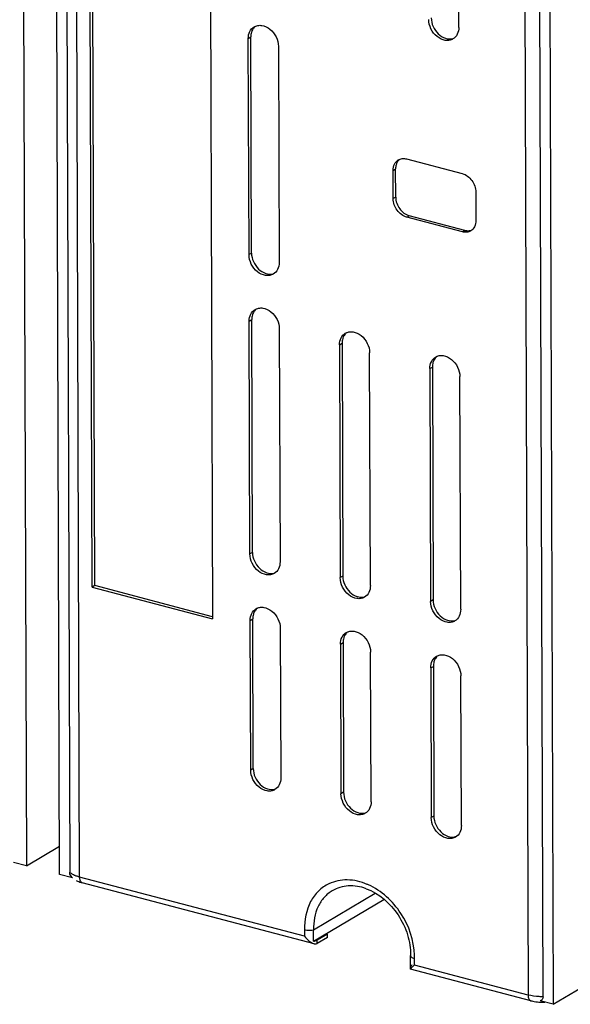
# Model space of a CAD drawing. Units: inches. Extents: x 0 to 23.8, y 0 to 17.
# Drawn here: x 17.5 to 18.4, y 11.5 to 13.1 of the extents above; entities that cross this region are included whole.
import ezdxf

# ---------------------------------------------------------------- set-up
doc = ezdxf.new("R2010")
doc.units = ezdxf.units.IN
doc.header["$LTSCALE"] = 1.21
doc.header["$MEASUREMENT"] = 0
doc.layers.get('0').update_dxf_attribs({"linetype": 'CONTINUOUS'})

msp = doc.modelspace()

# ---------------------------------------------------------------- linework, layer by layer
at = {"color": 7, "linetype": 'CONTINUOUS'}
for p, q in [((17.4998, 14.2436), (17.5081, 11.6984)), ((17.562, 11.6842), (17.5537, 14.2294)), ((17.5702, 14.2173), (17.5785, 11.6878)), ((17.5947, 11.6801), (17.5864, 14.2095)), ((18.317, 14.0172), (18.3253, 11.4877)), ((18.3579, 14.0177), (18.3662, 11.4726)), ((18.3497, 11.4848), (18.3414, 14.0142)), ((17.6152, 12.1527), (17.6101, 13.7252)), ((17.6193, 12.1552), (17.6142, 13.7241)), ((17.8062, 13.6735), (17.8113, 12.1011)), ((18.2123, 13.0655), (18.2111, 13.4451)), ((17.8695, 13.0474), (17.8736, 13.0499)), ((17.8706, 12.695), (17.8695, 13.0474)), ((17.8747, 12.6974), (17.8736, 13.0499)), ((17.9185, 13.0345), (17.9196, 12.6821)), ((18.1273, 12.8509), (18.218, 12.827)), ((18.1053, 12.8323), (18.1094, 12.8347)), ((18.1055, 12.7862), (18.1053, 12.8323)), ((18.1096, 12.7886), (18.1094, 12.8347)), ((18.2402, 12.7968), (18.2403, 12.7507)), ((18.1096, 12.7886), (18.1055, 12.7862)), ((18.1276, 12.756), (18.1317, 12.7584)), ((18.2183, 12.7321), (18.1276, 12.756)), ((18.2224, 12.7345), (18.1317, 12.7584)), ((18.2224, 12.7345), (18.2183, 12.7321)), ((17.8747, 12.6974), (17.8706, 12.695)), ((17.871, 12.5865), (17.8751, 12.589)), ((17.8763, 12.2094), (17.8751, 12.589)), ((17.8722, 12.207), (17.871, 12.5865)), ((17.92, 12.5736), (17.9212, 12.1941)), ((18.0181, 12.5478), (18.0222, 12.5503)), ((18.0181, 12.5478), (18.0193, 12.1683)), ((18.0222, 12.5503), (18.0234, 12.1707)), ((18.0683, 12.1554), (18.0671, 12.5349)), ((18.1652, 12.5091), (18.1693, 12.5115)), ((18.1652, 12.5091), (18.1664, 12.1295)), ((18.1693, 12.5115), (18.1705, 12.132)), ((18.2154, 12.1166), (18.2142, 12.4962)), ((17.8763, 12.2094), (17.8722, 12.207)), ((18.0234, 12.1707), (18.0193, 12.1683)), ((17.6193, 12.1552), (17.6152, 12.1527)), ((17.8113, 12.1046), (17.6193, 12.1552)), ((17.6152, 12.1527), (17.8113, 12.1011)), ((18.1705, 12.132), (18.1664, 12.1295)), ((17.8726, 12.0985), (17.8767, 12.101)), ((17.8734, 11.8545), (17.8726, 12.0985)), ((17.8775, 11.857), (17.8767, 12.101)), ((17.9216, 12.0856), (17.9224, 11.8416)), ((18.0197, 12.0598), (18.0238, 12.0623)), ((18.0197, 12.0598), (18.0204, 11.8158)), ((18.0238, 12.0623), (18.0246, 11.8183)), ((18.0695, 11.8029), (18.0687, 12.0469)), ((18.1667, 12.0211), (18.1709, 12.0235)), ((18.1667, 12.0211), (18.1675, 11.7771)), ((18.1709, 12.0235), (18.1717, 11.7795)), ((18.2166, 11.7642), (18.2158, 12.0082)), ((18.3662, 11.4726), (19.1191, 11.919)), ((17.8775, 11.857), (17.8734, 11.8545)), ((18.0246, 11.8183), (18.0204, 11.8158)), ((18.1717, 11.7795), (18.1675, 11.7771)), ((17.5081, 11.6984), (17.5619, 11.7303)), ((17.5081, 11.6984), (17.4871, 11.704)), ((17.5831, 11.6787), (17.562, 11.6842)), ((17.9612, 11.5836), (17.5947, 11.6801)), ((17.9765, 11.5713), (17.5991, 11.6707)), ((17.9759, 11.594), (18.0763, 11.6536)), ((17.9759, 11.5753), (18.0905, 11.6432)), ((17.9612, 11.5942), (17.9612, 11.5836)), ((17.9759, 11.5753), (17.9759, 11.594)), ((17.9801, 11.5765), (17.9817, 11.5773)), ((17.9982, 11.587), (17.9817, 11.5773)), ((17.9982, 11.5814), (17.9817, 11.5717)), ((17.9817, 11.5717), (17.9817, 11.5773)), ((17.9982, 11.587), (17.9965, 11.5875)), ((17.9982, 11.5814), (17.9982, 11.587)), ((18.1336, 11.5521), (18.1336, 11.5522)), ((18.1337, 11.53), (18.1336, 11.5521)), ((18.1402, 11.5365), (18.1401, 11.5471)), ((18.1339, 11.5305), (18.1337, 11.53)), ((18.1337, 11.53), (18.1338, 11.5299)), ((18.3297, 11.4783), (18.1338, 11.5299)), ((18.3253, 11.4877), (18.1402, 11.5365)), ((18.3662, 11.4726), (18.3451, 11.4781))]:
    msp.add_line(p, q, dxfattribs=at)
for centre, radius, start, end in [((18.0238, 11.5752), 0.101, 65.9002, 66.9954), ((18.0314, 11.5496), 0.1087, 358.6624, 1.5534), ((18.3497, 11.5644), 0.0885, 265.6409, 271.769)]:
    msp.add_arc(centre, radius, start, end, dxfattribs=at)
for points, knots in [([(17.8789, 13.0664), (17.8807, 13.0674), (17.8849, 13.0689), (17.8942, 13.0689), (17.9059, 13.063), (17.9156, 13.0504), (17.9185, 13.0398), (17.9185, 13.0345)], [0, 0, 0, 0, 0.105823, 0.217024, 0.463175, 0.734617, 1, 1, 1, 1]), ([(18.2029, 13.0466), (18.2011, 13.0455), (18.1969, 13.044), (18.1876, 13.044), (18.1759, 13.0499), (18.1661, 13.0625), (18.1633, 13.0732), (18.1633, 13.0784)], [0, 0, 0, 0, 0.105823, 0.217024, 0.463175, 0.734617, 1, 1, 1, 1]), ([(18.1674, 13.0809), (18.1674, 13.0761), (18.1697, 13.0664), (18.1781, 13.0545), (18.1896, 13.0468), (18.1988, 13.0461), (18.2026, 13.0472)], [0, 0, 0, 0, 0.26072, 0.529693, 0.780384, 1, 1, 1, 1]), ([(17.8695, 13.0474), (17.8694, 13.0513), (17.8708, 13.0588), (17.876, 13.0646), (17.8789, 13.0664)], [0, 0, 0, 0, 0.527347, 1, 1, 1, 1]), ([(17.8754, 13.0598), (17.8751, 13.0591), (17.874, 13.0559), (17.8736, 13.0524), (17.8736, 13.0499)], [0, 0, 0, 0, 0.241102, 1, 1, 1, 1]), ([(17.8806, 13.0671), (17.8801, 13.0666), (17.8779, 13.0645), (17.8763, 13.0619), (17.8754, 13.0598)], [0, 0, 0, 0, 0.244072, 1, 1, 1, 1]), ([(18.2123, 13.0655), (18.2123, 13.0616), (18.211, 13.0542), (18.2058, 13.0483), (18.2029, 13.0466)], [0, 0, 0, 0, 0.527347, 1, 1, 1, 1]), ([(18.1053, 12.8323), (18.1053, 12.8358), (18.1065, 12.8425), (18.1112, 12.8478), (18.1138, 12.8493)], [0, 0, 0, 0, 0.527384, 1, 1, 1, 1]), ([(18.1111, 12.8437), (18.1108, 12.843), (18.1098, 12.8401), (18.1094, 12.837), (18.1094, 12.8347)], [0, 0, 0, 0, 0.241115, 1, 1, 1, 1]), ([(18.1156, 12.8501), (18.1142, 12.8488), (18.1125, 12.8467), (18.1114, 12.8443), (18.1111, 12.8437)], [0, 0, 0, 0, 0.741249, 1, 1, 1, 1]), ([(18.1138, 12.8493), (18.1158, 12.8505), (18.1203, 12.8519), (18.125, 12.8515), (18.1273, 12.8509)], [0, 0, 0, 0, 0.483823, 1, 1, 1, 1]), ([(18.218, 12.827), (18.2242, 12.8254), (18.2354, 12.8166), (18.2401, 12.8035), (18.2402, 12.7968)], [0, 0, 0, 0, 0.489974, 1, 1, 1, 1]), ([(18.1276, 12.756), (18.1214, 12.7576), (18.1102, 12.7664), (18.1055, 12.7795), (18.1055, 12.7862)], [0, 0, 0, 0, 0.489974, 1, 1, 1, 1]), ([(18.1096, 12.7886), (18.1096, 12.782), (18.1143, 12.7688), (18.1255, 12.7601), (18.1317, 12.7584)], [0, 0, 0, 0, 0.510026, 1, 1, 1, 1]), ([(18.2403, 12.7507), (18.2403, 12.7472), (18.2391, 12.7405), (18.2345, 12.7352), (18.2318, 12.7336)], [0, 0, 0, 0, 0.527384, 1, 1, 1, 1]), ([(18.2318, 12.7336), (18.2299, 12.7325), (18.2253, 12.731), (18.2206, 12.7315), (18.2183, 12.7321)], [0, 0, 0, 0, 0.483823, 1, 1, 1, 1]), ([(18.2224, 12.7345), (18.2232, 12.7343), (18.2262, 12.7337), (18.2293, 12.7338), (18.2315, 12.7343)], [0, 0, 0, 0, 0.260104, 1, 1, 1, 1]), ([(17.9102, 12.6631), (17.9084, 12.6621), (17.9042, 12.6605), (17.8949, 12.6606), (17.8832, 12.6665), (17.8735, 12.679), (17.8706, 12.6897), (17.8706, 12.695)], [0, 0, 0, 0, 0.105823, 0.217024, 0.463175, 0.734617, 1, 1, 1, 1]), ([(17.8747, 12.6974), (17.8747, 12.6927), (17.8771, 12.683), (17.8854, 12.671), (17.897, 12.6634), (17.9061, 12.6627), (17.9099, 12.6637)], [0, 0, 0, 0, 0.26072, 0.529693, 0.780384, 1, 1, 1, 1]), ([(17.9196, 12.6821), (17.9197, 12.6782), (17.9183, 12.6707), (17.9131, 12.6649), (17.9102, 12.6631)], [0, 0, 0, 0, 0.527347, 1, 1, 1, 1]), ([(17.871, 12.5865), (17.871, 12.5904), (17.8723, 12.5979), (17.8775, 12.6037), (17.8804, 12.6055)], [0, 0, 0, 0, 0.527347, 1, 1, 1, 1]), ([(17.8821, 12.6062), (17.8816, 12.6057), (17.8794, 12.6036), (17.8778, 12.601), (17.877, 12.599)], [0, 0, 0, 0, 0.244072, 1, 1, 1, 1]), ([(17.8804, 12.6055), (17.8822, 12.6065), (17.8864, 12.6081), (17.8957, 12.608), (17.9074, 12.6021), (17.9172, 12.5896), (17.92, 12.5789), (17.92, 12.5736)], [0, 0, 0, 0, 0.105823, 0.217024, 0.463175, 0.734617, 1, 1, 1, 1]), ([(17.877, 12.599), (17.8766, 12.5982), (17.8755, 12.595), (17.8751, 12.5916), (17.8751, 12.589)], [0, 0, 0, 0, 0.241102, 1, 1, 1, 1]), ([(18.0181, 12.5478), (18.018, 12.5517), (18.0194, 12.5592), (18.0246, 12.565), (18.0275, 12.5668)], [0, 0, 0, 0, 0.527347, 1, 1, 1, 1]), ([(18.024, 12.5602), (18.0237, 12.5595), (18.0226, 12.5563), (18.0222, 12.5528), (18.0222, 12.5503)], [0, 0, 0, 0, 0.241102, 1, 1, 1, 1]), ([(18.0292, 12.5675), (18.0287, 12.567), (18.0265, 12.5649), (18.0249, 12.5623), (18.024, 12.5602)], [0, 0, 0, 0, 0.244072, 1, 1, 1, 1]), ([(18.0275, 12.5668), (18.0293, 12.5678), (18.0335, 12.5693), (18.0428, 12.5693), (18.0545, 12.5634), (18.0642, 12.5508), (18.0671, 12.5402), (18.0671, 12.5349)], [0, 0, 0, 0, 0.105823, 0.217024, 0.463175, 0.734617, 1, 1, 1, 1]), ([(18.1652, 12.5091), (18.1651, 12.5129), (18.1665, 12.5204), (18.1717, 12.5263), (18.1746, 12.528)], [0, 0, 0, 0, 0.527347, 1, 1, 1, 1]), ([(18.1763, 12.5287), (18.1758, 12.5283), (18.1736, 12.5262), (18.172, 12.5236), (18.1711, 12.5215)], [0, 0, 0, 0, 0.244072, 1, 1, 1, 1]), ([(18.1746, 12.528), (18.1764, 12.5291), (18.1806, 12.5306), (18.1899, 12.5306), (18.2016, 12.5247), (18.2113, 12.5121), (18.2142, 12.5014), (18.2142, 12.4962)], [0, 0, 0, 0, 0.105823, 0.217024, 0.463175, 0.734617, 1, 1, 1, 1]), ([(18.1711, 12.5215), (18.1708, 12.5208), (18.1697, 12.5175), (18.1693, 12.5141), (18.1693, 12.5115)], [0, 0, 0, 0, 0.241102, 1, 1, 1, 1]), ([(17.9118, 12.1751), (17.91, 12.1741), (17.9058, 12.1726), (17.8965, 12.1726), (17.8848, 12.1785), (17.875, 12.191), (17.8722, 12.2017), (17.8722, 12.207)], [0, 0, 0, 0, 0.105823, 0.217024, 0.463175, 0.734617, 1, 1, 1, 1]), ([(17.8763, 12.2094), (17.8763, 12.2047), (17.8786, 12.195), (17.887, 12.183), (17.8986, 12.1754), (17.9077, 12.1747), (17.9115, 12.1757)], [0, 0, 0, 0, 0.26072, 0.529693, 0.780384, 1, 1, 1, 1]), ([(17.9212, 12.1941), (17.9212, 12.1902), (17.9199, 12.1827), (17.9147, 12.1769), (17.9118, 12.1751)], [0, 0, 0, 0, 0.527347, 1, 1, 1, 1]), ([(18.0234, 12.1707), (18.0234, 12.1659), (18.0257, 12.1562), (18.0341, 12.1443), (18.0456, 12.1367), (18.0548, 12.136), (18.0586, 12.137)], [0, 0, 0, 0, 0.26072, 0.529693, 0.780384, 1, 1, 1, 1]), ([(18.0589, 12.1364), (18.0571, 12.1353), (18.0529, 12.1338), (18.0436, 12.1339), (18.0319, 12.1398), (18.0221, 12.1523), (18.0193, 12.163), (18.0193, 12.1683)], [0, 0, 0, 0, 0.105823, 0.217024, 0.463175, 0.734617, 1, 1, 1, 1]), ([(18.0683, 12.1554), (18.0683, 12.1515), (18.067, 12.144), (18.0618, 12.1382), (18.0589, 12.1364)], [0, 0, 0, 0, 0.527347, 1, 1, 1, 1]), ([(18.206, 12.0977), (18.2041, 12.0966), (18.2, 12.0951), (18.1907, 12.0952), (18.179, 12.1011), (18.1692, 12.1136), (18.1664, 12.1243), (18.1664, 12.1295)], [0, 0, 0, 0, 0.105823, 0.217024, 0.463175, 0.734617, 1, 1, 1, 1]), ([(18.1705, 12.132), (18.1705, 12.1272), (18.1728, 12.1175), (18.1812, 12.1056), (18.1927, 12.098), (18.2019, 12.0973), (18.2057, 12.0983)], [0, 0, 0, 0, 0.26072, 0.529693, 0.780384, 1, 1, 1, 1]), ([(17.8726, 12.0985), (17.8725, 12.1024), (17.8739, 12.1099), (17.8791, 12.1157), (17.882, 12.1175)], [0, 0, 0, 0, 0.527347, 1, 1, 1, 1]), ([(17.8785, 12.111), (17.8782, 12.1102), (17.8771, 12.107), (17.8767, 12.1036), (17.8767, 12.101)], [0, 0, 0, 0, 0.241102, 1, 1, 1, 1]), ([(17.8837, 12.1182), (17.8832, 12.1177), (17.881, 12.1156), (17.8794, 12.113), (17.8785, 12.111)], [0, 0, 0, 0, 0.244072, 1, 1, 1, 1]), ([(17.882, 12.1175), (17.8838, 12.1186), (17.888, 12.1201), (17.8973, 12.12), (17.909, 12.1141), (17.9187, 12.1016), (17.9216, 12.0909), (17.9216, 12.0856)], [0, 0, 0, 0, 0.105823, 0.217024, 0.463175, 0.734617, 1, 1, 1, 1]), ([(18.2154, 12.1166), (18.2154, 12.1128), (18.2141, 12.1053), (18.2089, 12.0994), (18.206, 12.0977)], [0, 0, 0, 0, 0.527347, 1, 1, 1, 1]), ([(18.0197, 12.0598), (18.0196, 12.0637), (18.021, 12.0712), (18.0261, 12.077), (18.0291, 12.0788)], [0, 0, 0, 0, 0.527347, 1, 1, 1, 1]), ([(18.0308, 12.0795), (18.0303, 12.079), (18.0281, 12.0769), (18.0265, 12.0743), (18.0256, 12.0722)], [0, 0, 0, 0, 0.244072, 1, 1, 1, 1]), ([(18.0291, 12.0788), (18.0309, 12.0798), (18.0351, 12.0813), (18.0444, 12.0813), (18.0561, 12.0754), (18.0658, 12.0629), (18.0687, 12.0522), (18.0687, 12.0469)], [0, 0, 0, 0, 0.105823, 0.217024, 0.463175, 0.734617, 1, 1, 1, 1]), ([(18.0256, 12.0722), (18.0253, 12.0715), (18.0242, 12.0683), (18.0238, 12.0648), (18.0238, 12.0623)], [0, 0, 0, 0, 0.241102, 1, 1, 1, 1]), ([(18.1762, 12.04), (18.178, 12.0411), (18.1822, 12.0426), (18.1915, 12.0426), (18.2032, 12.0367), (18.2129, 12.0241), (18.2158, 12.0134), (18.2158, 12.0082)], [0, 0, 0, 0, 0.105823, 0.217024, 0.463175, 0.734617, 1, 1, 1, 1]), ([(18.1667, 12.0211), (18.1667, 12.025), (18.1681, 12.0324), (18.1732, 12.0383), (18.1762, 12.04)], [0, 0, 0, 0, 0.527347, 1, 1, 1, 1]), ([(18.1727, 12.0335), (18.1724, 12.0328), (18.1713, 12.0296), (18.1709, 12.0261), (18.1709, 12.0235)], [0, 0, 0, 0, 0.241102, 1, 1, 1, 1]), ([(18.1779, 12.0408), (18.1774, 12.0403), (18.1752, 12.0382), (18.1736, 12.0356), (18.1727, 12.0335)], [0, 0, 0, 0, 0.244072, 1, 1, 1, 1]), ([(17.9129, 11.8227), (17.9111, 11.8216), (17.907, 11.8201), (17.8976, 11.8202), (17.8859, 11.8261), (17.8762, 11.8386), (17.8734, 11.8493), (17.8734, 11.8545)], [0, 0, 0, 0, 0.105823, 0.217024, 0.463175, 0.734617, 1, 1, 1, 1]), ([(17.8775, 11.857), (17.8775, 11.8522), (17.8798, 11.8425), (17.8881, 11.8306), (17.8997, 11.823), (17.9088, 11.8223), (17.9127, 11.8233)], [0, 0, 0, 0, 0.26072, 0.529693, 0.780384, 1, 1, 1, 1]), ([(17.9224, 11.8416), (17.9224, 11.8378), (17.921, 11.8303), (17.9159, 11.8244), (17.9129, 11.8227)], [0, 0, 0, 0, 0.527347, 1, 1, 1, 1]), ([(18.0246, 11.8183), (18.0246, 11.8135), (18.0269, 11.8038), (18.0352, 11.7919), (18.0468, 11.7843), (18.0559, 11.7835), (18.0598, 11.7846)], [0, 0, 0, 0, 0.26072, 0.529693, 0.780384, 1, 1, 1, 1]), ([(18.06, 11.784), (18.0582, 11.7829), (18.0541, 11.7814), (18.0447, 11.7814), (18.033, 11.7874), (18.0233, 11.7999), (18.0205, 11.8106), (18.0204, 11.8158)], [0, 0, 0, 0, 0.105823, 0.217024, 0.463175, 0.734617, 1, 1, 1, 1]), ([(18.0695, 11.8029), (18.0695, 11.7991), (18.0681, 11.7916), (18.063, 11.7857), (18.06, 11.784)], [0, 0, 0, 0, 0.527347, 1, 1, 1, 1]), ([(18.2071, 11.7452), (18.2053, 11.7442), (18.2012, 11.7427), (18.1918, 11.7427), (18.1801, 11.7486), (18.1704, 11.7612), (18.1676, 11.7718), (18.1675, 11.7771)], [0, 0, 0, 0, 0.105823, 0.217024, 0.463175, 0.734617, 1, 1, 1, 1]), ([(18.1717, 11.7795), (18.1717, 11.7748), (18.174, 11.7651), (18.1823, 11.7532), (18.1939, 11.7455), (18.203, 11.7448), (18.2069, 11.7459)], [0, 0, 0, 0, 0.26072, 0.529693, 0.780384, 1, 1, 1, 1]), ([(18.2166, 11.7642), (18.2166, 11.7603), (18.2152, 11.7528), (18.2101, 11.747), (18.2071, 11.7452)], [0, 0, 0, 0, 0.527347, 1, 1, 1, 1]), ([(17.5825, 11.6848), (17.5821, 11.6851), (17.5807, 11.686), (17.5794, 11.687), (17.5785, 11.6878)], [0, 0, 0, 0, 0.268959, 1, 1, 1, 1]), ([(17.588, 11.6822), (17.5875, 11.6824), (17.5856, 11.6832), (17.5838, 11.6841), (17.5825, 11.6848)], [0, 0, 0, 0, 0.265293, 1, 1, 1, 1]), ([(17.5947, 11.6801), (17.5941, 11.6802), (17.5918, 11.6808), (17.5896, 11.6816), (17.588, 11.6822)], [0, 0, 0, 0, 0.261104, 1, 1, 1, 1]), ([(17.5889, 11.6745), (17.5897, 11.6741), (17.593, 11.6725), (17.5965, 11.6714), (17.5991, 11.6707)], [0, 0, 0, 0, 0.242951, 1, 1, 1, 1]), ([(17.5991, 11.6707), (17.5985, 11.6708), (17.5967, 11.6719), (17.595, 11.6754), (17.5947, 11.6784), (17.5947, 11.6801)], [0, 0, 0, 0, 0.191368, 0.543149, 1, 1, 1, 1]), ([(18.0632, 11.6681), (18.053, 11.6725), (18.0318, 11.6777), (18.0101, 11.6734), (18.0009, 11.6691)], [0, 0, 0, 0, 0.521693, 1, 1, 1, 1]), ([(18.0009, 11.6691), (17.9947, 11.6662), (17.9828, 11.6579), (17.965, 11.6336), (17.9607, 11.6098), (17.9612, 11.5942)], [0, 0, 0, 0, 0.23341, 0.474166, 1, 1, 1, 1]), ([(18.0063, 11.6578), (18.0014, 11.6548), (17.9922, 11.6473), (17.9787, 11.6265), (17.9755, 11.6069), (17.9759, 11.594)], [0, 0, 0, 0, 0.232785, 0.474217, 1, 1, 1, 1]), ([(18.0614, 11.6611), (18.0522, 11.6644), (18.033, 11.6679), (18.0141, 11.6624), (18.0063, 11.6578)], [0, 0, 0, 0, 0.520106, 1, 1, 1, 1]), ([(18.0614, 11.6611), (18.0825, 11.6535), (18.1105, 11.6285), (18.1302, 11.587), (18.1339, 11.5635), (18.1336, 11.5522)], [0, 0, 0, 0, 0.490516, 0.753009, 1, 1, 1, 1]), ([(18.1401, 11.5526), (18.1395, 11.5765), (18.1234, 11.6237), (18.0865, 11.6578), (18.065, 11.6674)], [0, 0, 0, 0, 0.504091, 1, 1, 1, 1]), ([(17.9612, 11.5942), (17.9623, 11.5939), (17.9672, 11.5931), (17.9722, 11.5933), (17.9759, 11.594)], [0, 0, 0, 0, 0.236997, 1, 1, 1, 1]), ([(17.9612, 11.5836), (17.9632, 11.5808), (17.9677, 11.5759), (17.9735, 11.5721), (17.9765, 11.5713)], [0, 0, 0, 0, 0.520546, 1, 1, 1, 1]), ([(17.9759, 11.5753), (17.9763, 11.5753), (17.9777, 11.5757), (17.9791, 11.5761), (17.9801, 11.5765)], [0, 0, 0, 0, 0.26791, 1, 1, 1, 1]), ([(17.9765, 11.5713), (17.977, 11.5712), (17.9787, 11.5708), (17.9806, 11.571), (17.9817, 11.5717)], [0, 0, 0, 0, 0.27782, 1, 1, 1, 1]), ([(18.1401, 11.5471), (18.1384, 11.5476), (18.1357, 11.5485), (18.1336, 11.551), (18.1336, 11.5521)], [0, 0, 0, 0, 0.613947, 1, 1, 1, 1]), ([(18.1362, 11.5366), (18.1358, 11.5364), (18.1348, 11.5357), (18.1338, 11.5346), (18.1337, 11.5338)], [0, 0, 0, 0, 0.305519, 1, 1, 1, 1]), ([(18.1402, 11.5365), (18.1388, 11.5353), (18.1367, 11.5334), (18.1345, 11.5314), (18.1339, 11.5305)], [0, 0, 0, 0, 0.616142, 1, 1, 1, 1]), ([(18.3253, 11.4877), (18.3253, 11.4866), (18.3255, 11.4832), (18.3274, 11.479), (18.3297, 11.4783)], [0, 0, 0, 0, 0.324778, 1, 1, 1, 1]), ([(18.3497, 11.4848), (18.3475, 11.4848), (18.3393, 11.4851), (18.3311, 11.4862), (18.3253, 11.4877)], [0, 0, 0, 0, 0.262105, 1, 1, 1, 1]), ([(18.3497, 11.4848), (18.3497, 11.4833), (18.3488, 11.4804), (18.3464, 11.4786), (18.3451, 11.4781)], [0, 0, 0, 0, 0.523529, 1, 1, 1, 1]), ([(18.3297, 11.4783), (18.3308, 11.4781), (18.3351, 11.477), (18.3396, 11.4764), (18.343, 11.4762)], [0, 0, 0, 0, 0.24043, 1, 1, 1, 1])]:
    msp.add_open_spline(points, degree=3, knots=knots, dxfattribs=at)
for points in [[(17.579, 11.6848), (17.5787, 11.6858), (17.5785, 11.6868), (17.5785, 11.6878)], [(17.5831, 11.6787), (17.5813, 11.6804), (17.5798, 11.6825), (17.579, 11.6848)]]:
    msp.add_open_spline(points, degree=3, dxfattribs=at)

doc.saveas('drawing.dxf')
